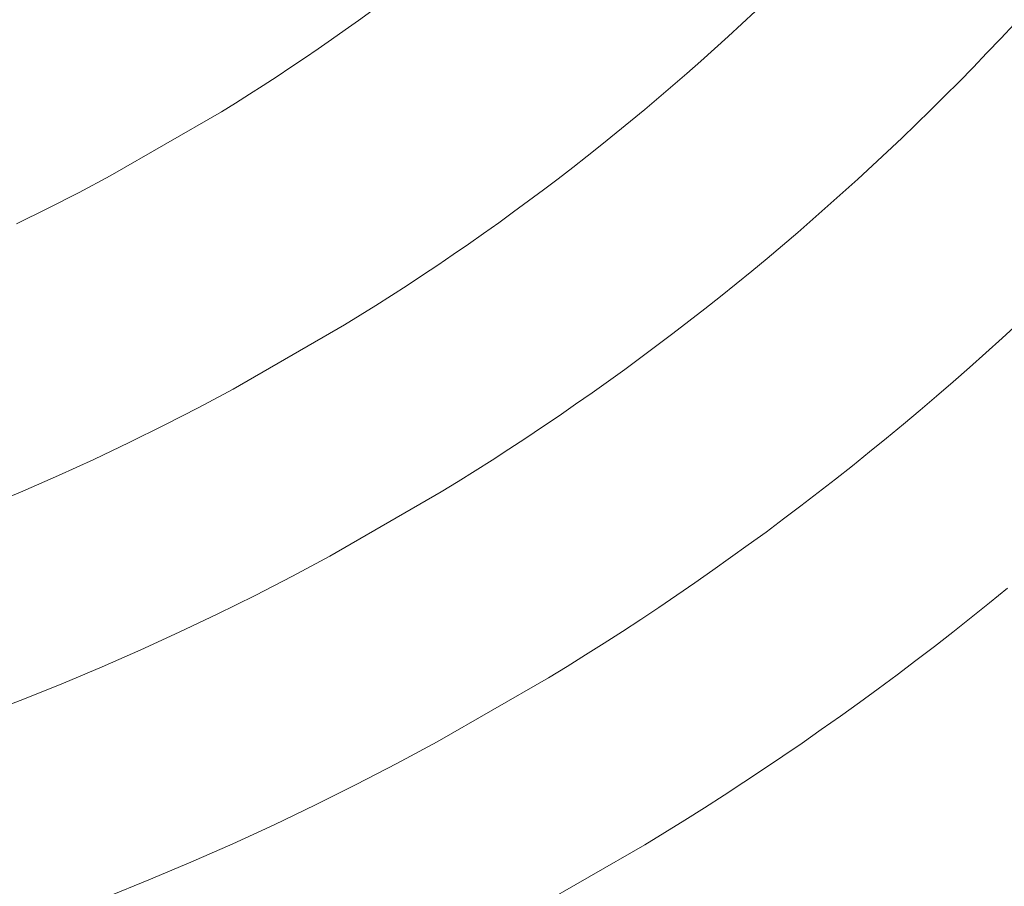
# Model space of a CAD drawing. Units: metres. Extents: x 0.023 to 0.783, y -1.42 to -0.759.
# Drawn here: x 0.419 to 0.434, y -1.222 to -1.209 of the extents above; entities that cross this region are included whole.
import ezdxf

# ---------------------------------------------------------------- set-up
doc = ezdxf.new("R2010")
doc.units = ezdxf.units.M
doc.header["$LTSCALE"] = 2.54
doc.layers.add('Kunstoff Schwarz', color=7, linetype='Continuous', lineweight=5)

msp = doc.modelspace()

# ---------------------------------------------------------------- linework, layer by layer
at = {"layer": 'Kunstoff Schwarz', "color": 7, "transparency": 33554687}
for points in [[(0.417988, -1.21626, 0.146653), (0.418548, -1.216026, 0.146653), (0.419104, -1.215783, 0.146653), (0.419656, -1.215531, 0.146653), (0.420204, -1.21527, 0.146653), (0.420748, -1.215001, 0.146653), (0.421288, -1.214724, 0.146653), (0.421824, -1.214438, 0.146653), (0.423556, -1.213438, 0.146653), (0.4238, -1.213287, 0.146653), (0.424044, -1.213134, 0.146653), (0.424287, -1.212979, 0.146653), (0.424528, -1.212823, 0.146653), (0.424769, -1.212665, 0.146653), (0.425008, -1.212505, 0.146653), (0.425246, -1.212343, 0.146653), (0.425483, -1.212179, 0.146653), (0.425718, -1.212014, 0.146653), (0.425953, -1.211847, 0.146653), (0.426186, -1.211678, 0.146653), (0.426418, -1.211507, 0.146653), (0.426648, -1.211335, 0.146653), (0.426878, -1.211161, 0.146653), (0.427106, -1.210986, 0.146653), (0.427332, -1.210808, 0.146653), (0.427558, -1.210629, 0.146653), (0.427782, -1.210449, 0.146653), (0.428005, -1.210267, 0.146653), (0.428226, -1.210083, 0.146653), (0.428446, -1.209897, 0.146653), (0.428665, -1.20971, 0.146653), (0.428882, -1.209521, 0.146653), (0.429098, -1.209331, 0.146653), (0.429312, -1.209139, 0.146653), (0.429525, -1.208945, 0.146653), (0.429737, -1.20875, 0.146653), (0.429947, -1.208554, 0.146653)], [(0.417988, -1.21626, 0.141653), (0.418548, -1.216026, 0.141653), (0.419104, -1.215783, 0.141653), (0.419656, -1.215531, 0.141653), (0.420204, -1.21527, 0.141653), (0.420748, -1.215001, 0.141653), (0.421288, -1.214724, 0.141653), (0.421824, -1.214438, 0.141653), (0.423556, -1.213438, 0.141653), (0.4238, -1.213287, 0.141653), (0.424044, -1.213134, 0.141653), (0.424287, -1.212979, 0.141653), (0.424528, -1.212823, 0.141653), (0.424769, -1.212665, 0.141653), (0.425008, -1.212505, 0.141653), (0.425246, -1.212343, 0.141653), (0.425483, -1.212179, 0.141653), (0.425718, -1.212014, 0.141653), (0.425953, -1.211847, 0.141653), (0.426186, -1.211678, 0.141653), (0.426418, -1.211507, 0.141653), (0.426648, -1.211335, 0.141653), (0.426878, -1.211161, 0.141653), (0.427106, -1.210986, 0.141653), (0.427332, -1.210808, 0.141653), (0.427558, -1.210629, 0.141653), (0.427782, -1.210449, 0.141653), (0.428005, -1.210267, 0.141653), (0.428226, -1.210083, 0.141653), (0.428446, -1.209897, 0.141653), (0.428665, -1.20971, 0.141653), (0.428882, -1.209521, 0.141653), (0.429098, -1.209331, 0.141653), (0.429312, -1.209139, 0.141653), (0.429525, -1.208945, 0.141653), (0.429737, -1.20875, 0.141653), (0.429947, -1.208554, 0.141653)], [(0.42398, -1.208545, 0.146653), (0.423772, -1.208696, 0.146653), (0.423564, -1.208845, 0.146653), (0.423354, -1.208993, 0.146653), (0.423143, -1.209139, 0.146653), (0.422932, -1.209284, 0.146653), (0.422719, -1.209427, 0.146653), (0.422505, -1.209569, 0.146653), (0.42229, -1.209709, 0.146653), (0.422074, -1.209847, 0.146653), (0.421857, -1.209984, 0.146653), (0.421639, -1.210119, 0.146653), (0.419907, -1.211119, 0.146653), (0.419426, -1.211374, 0.146653), (0.418942, -1.211622, 0.146653), (0.418453, -1.211862, 0.146653)], [(0.42398, -1.208545, 0.141653), (0.423772, -1.208696, 0.141653), (0.423564, -1.208845, 0.141653), (0.423354, -1.208993, 0.141653), (0.423143, -1.209139, 0.141653), (0.422932, -1.209284, 0.141653), (0.422719, -1.209427, 0.141653), (0.422505, -1.209569, 0.141653), (0.42229, -1.209709, 0.141653), (0.422074, -1.209847, 0.141653), (0.421857, -1.209984, 0.141653), (0.421639, -1.210119, 0.141653), (0.419907, -1.211119, 0.141653), (0.419426, -1.211374, 0.141653), (0.418942, -1.211622, 0.141653), (0.418453, -1.211862, 0.141653)], [(0.433978, -1.208748, 0.146653), (0.433765, -1.208977, 0.146653), (0.43355, -1.209203, 0.146653), (0.433333, -1.209428, 0.146653), (0.433115, -1.209651, 0.146653), (0.432894, -1.209873, 0.146653), (0.432673, -1.210093, 0.146653), (0.432449, -1.210311, 0.146653), (0.432225, -1.210528, 0.146653), (0.431998, -1.210743, 0.146653), (0.43177, -1.210957, 0.146653), (0.43154, -1.211168, 0.146653), (0.431309, -1.211378, 0.146653), (0.431076, -1.211586, 0.146653), (0.430842, -1.211793, 0.146653), (0.430606, -1.211998, 0.146653), (0.430368, -1.212201, 0.146653), (0.430129, -1.212402, 0.146653), (0.429889, -1.212601, 0.146653), (0.429647, -1.212799, 0.146653), (0.429404, -1.212995, 0.146653), (0.429159, -1.213189, 0.146653), (0.428913, -1.213381, 0.146653), (0.428665, -1.213571, 0.146653), (0.428416, -1.21376, 0.146653), (0.428165, -1.213946, 0.146653), (0.427914, -1.214131, 0.146653), (0.42766, -1.214314, 0.146653), (0.427406, -1.214495, 0.146653), (0.42715, -1.214674, 0.146653), (0.426893, -1.214851, 0.146653), (0.426634, -1.215026, 0.146653), (0.426374, -1.2152, 0.146653), (0.426113, -1.215371, 0.146653), (0.425851, -1.215541, 0.146653), (0.425587, -1.215708, 0.146653), (0.425322, -1.215874, 0.146653), (0.425056, -1.216037, 0.146653), (0.423324, -1.217037, 0.146653), (0.422746, -1.217347, 0.146653), (0.422163, -1.217648, 0.146653), (0.421575, -1.21794, 0.146653), (0.420983, -1.218222, 0.146653), (0.420387, -1.218495, 0.146653), (0.419786, -1.218759, 0.146653), (0.419182, -1.219013, 0.146653), (0.418573, -1.219258, 0.146653), (0.417961, -1.219494, 0.146653)], [(0.433978, -1.208748, 0.141653), (0.433765, -1.208977, 0.141653), (0.43355, -1.209203, 0.141653), (0.433333, -1.209428, 0.141653), (0.433115, -1.209651, 0.141653), (0.432894, -1.209873, 0.141653), (0.432673, -1.210093, 0.141653), (0.432449, -1.210311, 0.141653), (0.432225, -1.210528, 0.141653), (0.431998, -1.210743, 0.141653), (0.43177, -1.210957, 0.141653), (0.43154, -1.211168, 0.141653), (0.431309, -1.211378, 0.141653), (0.431076, -1.211586, 0.141653), (0.430842, -1.211793, 0.141653), (0.430606, -1.211998, 0.141653), (0.430368, -1.212201, 0.141653), (0.430129, -1.212402, 0.141653), (0.429889, -1.212601, 0.141653), (0.429647, -1.212799, 0.141653), (0.429404, -1.212995, 0.141653), (0.429159, -1.213189, 0.141653), (0.428913, -1.213381, 0.141653), (0.428665, -1.213571, 0.141653), (0.428416, -1.21376, 0.141653), (0.428165, -1.213946, 0.141653), (0.427914, -1.214131, 0.141653), (0.42766, -1.214314, 0.141653), (0.427406, -1.214495, 0.141653), (0.42715, -1.214674, 0.141653), (0.426893, -1.214851, 0.141653), (0.426634, -1.215026, 0.141653), (0.426374, -1.2152, 0.141653), (0.426113, -1.215371, 0.141653), (0.425851, -1.215541, 0.141653), (0.425587, -1.215708, 0.141653), (0.425322, -1.215874, 0.141653), (0.425056, -1.216037, 0.141653), (0.423324, -1.217037, 0.141653), (0.422746, -1.217347, 0.141653), (0.422163, -1.217648, 0.141653), (0.421575, -1.21794, 0.141653), (0.420983, -1.218222, 0.141653), (0.420387, -1.218495, 0.141653), (0.419786, -1.218759, 0.141653), (0.419182, -1.219013, 0.141653), (0.418573, -1.219258, 0.141653), (0.417961, -1.219494, 0.141653)], [(0.419852, -1.222345, 0.146653), (0.420511, -1.222079, 0.146653), (0.421165, -1.221803, 0.146653), (0.421816, -1.221516, 0.146653), (0.422461, -1.221219, 0.146653), (0.423102, -1.220912, 0.146653), (0.423738, -1.220595, 0.146653), (0.424369, -1.220268, 0.146653), (0.424995, -1.219931, 0.146653), (0.426727, -1.218931, 0.146653), (0.427017, -1.218754, 0.146653), (0.427305, -1.218574, 0.146653), (0.427592, -1.218393, 0.146653), (0.427878, -1.218209, 0.146653), (0.428162, -1.218023, 0.146653), (0.428445, -1.217835, 0.146653), (0.428726, -1.217645, 0.146653), (0.429006, -1.217452, 0.146653), (0.429285, -1.217258, 0.146653), (0.429562, -1.217061, 0.146653), (0.429837, -1.216863, 0.146653), (0.430112, -1.216662, 0.146653), (0.430384, -1.216459, 0.146653), (0.430655, -1.216255, 0.146653), (0.430925, -1.216048, 0.146653), (0.431193, -1.215839, 0.146653), (0.431459, -1.215629, 0.146653), (0.431724, -1.215416, 0.146653), (0.431987, -1.215201, 0.146653), (0.432249, -1.214984, 0.146653), (0.432509, -1.214766, 0.146653), (0.432767, -1.214545, 0.146653), (0.433024, -1.214323, 0.146653), (0.433279, -1.214098, 0.146653), (0.433532, -1.213872, 0.146653), (0.433784, -1.213644, 0.146653), (0.434034, -1.213414, 0.146653)], [(0.419852, -1.222345, 0.141653), (0.420511, -1.222079, 0.141653), (0.421165, -1.221803, 0.141653), (0.421816, -1.221516, 0.141653), (0.422461, -1.221219, 0.141653), (0.423102, -1.220912, 0.141653), (0.423738, -1.220595, 0.141653), (0.424369, -1.220268, 0.141653), (0.424995, -1.219931, 0.141653), (0.426727, -1.218931, 0.141653), (0.427017, -1.218754, 0.141653), (0.427305, -1.218574, 0.141653), (0.427592, -1.218393, 0.141653), (0.427878, -1.218209, 0.141653), (0.428162, -1.218023, 0.141653), (0.428445, -1.217835, 0.141653), (0.428726, -1.217645, 0.141653), (0.429006, -1.217452, 0.141653), (0.429285, -1.217258, 0.141653), (0.429562, -1.217061, 0.141653), (0.429837, -1.216863, 0.141653), (0.430112, -1.216662, 0.141653), (0.430384, -1.216459, 0.141653), (0.430655, -1.216255, 0.141653), (0.430925, -1.216048, 0.141653), (0.431193, -1.215839, 0.141653), (0.431459, -1.215629, 0.141653), (0.431724, -1.215416, 0.141653), (0.431987, -1.215201, 0.141653), (0.432249, -1.214984, 0.141653), (0.432509, -1.214766, 0.141653), (0.432767, -1.214545, 0.141653), (0.433024, -1.214323, 0.141653), (0.433279, -1.214098, 0.141653), (0.433532, -1.213872, 0.141653), (0.433784, -1.213644, 0.141653), (0.434034, -1.213414, 0.141653)], [(0.433871, -1.217536, 0.146653), (0.433589, -1.217766, 0.146653), (0.433305, -1.217994, 0.146653), (0.433019, -1.218219, 0.146653), (0.432732, -1.218443, 0.146653), (0.432442, -1.218665, 0.146653), (0.432152, -1.218884, 0.146653), (0.431859, -1.219101, 0.146653), (0.431565, -1.219316, 0.146653), (0.431269, -1.219528, 0.146653), (0.430972, -1.219739, 0.146653), (0.430673, -1.219947, 0.146653), (0.430373, -1.220153, 0.146653), (0.430071, -1.220356, 0.146653), (0.429767, -1.220558, 0.146653), (0.429462, -1.220757, 0.146653), (0.429156, -1.220954, 0.146653), (0.428848, -1.221148, 0.146653), (0.428538, -1.22134, 0.146653), (0.428227, -1.22153, 0.146653), (0.426495, -1.22253, 0.146653)], [(0.433871, -1.217536, 0.141653), (0.433589, -1.217766, 0.141653), (0.433305, -1.217994, 0.141653), (0.433019, -1.218219, 0.141653), (0.432732, -1.218443, 0.141653), (0.432442, -1.218665, 0.141653), (0.432152, -1.218884, 0.141653), (0.431859, -1.219101, 0.141653), (0.431565, -1.219316, 0.141653), (0.431269, -1.219528, 0.141653), (0.430972, -1.219739, 0.141653), (0.430673, -1.219947, 0.141653), (0.430373, -1.220153, 0.141653), (0.430071, -1.220356, 0.141653), (0.429767, -1.220558, 0.141653), (0.429462, -1.220757, 0.141653), (0.429156, -1.220954, 0.141653), (0.428848, -1.221148, 0.141653), (0.428538, -1.22134, 0.141653), (0.428227, -1.22153, 0.141653), (0.426495, -1.22253, 0.141653)]]:
    msp.add_polyline3d(points, dxfattribs=at)
for points in [[(0.42398, -1.208545, 0.141653), (0.42398, -1.208545, 0.146653), (0.423772, -1.208696, 0.146653), (0.423772, -1.208696, 0.141653)], [(0.429737, -1.20875, 0.141653), (0.429737, -1.20875, 0.146653), (0.429947, -1.208554, 0.146653), (0.429947, -1.208554, 0.141653)], [(0.423772, -1.208696, 0.141653), (0.423772, -1.208696, 0.146653), (0.423564, -1.208845, 0.146653), (0.423564, -1.208845, 0.141653)], [(0.429525, -1.208945, 0.141653), (0.429525, -1.208945, 0.146653), (0.429737, -1.20875, 0.146653), (0.429737, -1.20875, 0.141653)], [(0.433978, -1.208748, 0.141653), (0.433978, -1.208748, 0.146653), (0.433765, -1.208977, 0.146653), (0.433765, -1.208977, 0.141653)], [(0.423564, -1.208845, 0.141653), (0.423564, -1.208845, 0.146653), (0.423354, -1.208993, 0.146653), (0.423354, -1.208993, 0.141653)], [(0.429312, -1.209139, 0.141653), (0.429312, -1.209139, 0.146653), (0.429525, -1.208945, 0.146653), (0.429525, -1.208945, 0.141653)], [(0.433765, -1.208977, 0.141653), (0.433765, -1.208977, 0.146653), (0.43355, -1.209203, 0.146653), (0.43355, -1.209203, 0.141653)], [(0.423354, -1.208993, 0.141653), (0.423354, -1.208993, 0.146653), (0.423143, -1.209139, 0.146653), (0.423143, -1.209139, 0.141653)], [(0.422932, -1.209284, 0.141653), (0.422932, -1.209284, 0.146653), (0.422719, -1.209427, 0.146653), (0.422719, -1.209427, 0.141653)], [(0.423143, -1.209139, 0.141653), (0.423143, -1.209139, 0.146653), (0.422932, -1.209284, 0.146653), (0.422932, -1.209284, 0.141653)], [(0.429098, -1.209331, 0.141653), (0.429098, -1.209331, 0.146653), (0.429312, -1.209139, 0.146653), (0.429312, -1.209139, 0.141653)], [(0.43355, -1.209203, 0.141653), (0.43355, -1.209203, 0.146653), (0.433333, -1.209428, 0.146653), (0.433333, -1.209428, 0.141653)], [(0.422719, -1.209427, 0.141653), (0.422719, -1.209427, 0.146653), (0.422505, -1.209569, 0.146653), (0.422505, -1.209569, 0.141653)], [(0.428882, -1.209521, 0.141653), (0.428882, -1.209521, 0.146653), (0.429098, -1.209331, 0.146653), (0.429098, -1.209331, 0.141653)], [(0.433333, -1.209428, 0.141653), (0.433333, -1.209428, 0.146653), (0.433115, -1.209651, 0.146653), (0.433115, -1.209651, 0.141653)], [(0.422505, -1.209569, 0.141653), (0.422505, -1.209569, 0.146653), (0.42229, -1.209709, 0.146653), (0.42229, -1.209709, 0.141653)], [(0.428665, -1.20971, 0.141653), (0.428665, -1.20971, 0.146653), (0.428882, -1.209521, 0.146653), (0.428882, -1.209521, 0.141653)], [(0.42229, -1.209709, 0.141653), (0.42229, -1.209709, 0.146653), (0.422074, -1.209847, 0.146653), (0.422074, -1.209847, 0.141653)], [(0.428446, -1.209897, 0.141653), (0.428446, -1.209897, 0.146653), (0.428665, -1.20971, 0.146653), (0.428665, -1.20971, 0.141653)], [(0.433115, -1.209651, 0.141653), (0.433115, -1.209651, 0.146653), (0.432894, -1.209873, 0.146653), (0.432894, -1.209873, 0.141653)], [(0.422074, -1.209847, 0.141653), (0.422074, -1.209847, 0.146653), (0.421857, -1.209984, 0.146653), (0.421857, -1.209984, 0.141653)], [(0.428226, -1.210083, 0.141653), (0.428226, -1.210083, 0.146653), (0.428446, -1.209897, 0.146653), (0.428446, -1.209897, 0.141653)], [(0.432894, -1.209873, 0.141653), (0.432894, -1.209873, 0.146653), (0.432673, -1.210093, 0.146653), (0.432673, -1.210093, 0.141653)], [(0.421857, -1.209984, 0.141653), (0.421857, -1.209984, 0.146653), (0.421639, -1.210119, 0.146653), (0.421639, -1.210119, 0.141653)], [(0.421639, -1.210119, 0.141653), (0.421639, -1.210119, 0.146653), (0.419907, -1.211119, 0.146653), (0.419907, -1.211119, 0.141653)], [(0.428005, -1.210267, 0.141653), (0.428005, -1.210267, 0.146653), (0.428226, -1.210083, 0.146653), (0.428226, -1.210083, 0.141653)], [(0.432673, -1.210093, 0.141653), (0.432673, -1.210093, 0.146653), (0.432449, -1.210311, 0.146653), (0.432449, -1.210311, 0.141653)], [(0.427782, -1.210449, 0.141653), (0.427782, -1.210449, 0.146653), (0.428005, -1.210267, 0.146653), (0.428005, -1.210267, 0.141653)], [(0.432449, -1.210311, 0.141653), (0.432449, -1.210311, 0.146653), (0.432225, -1.210528, 0.146653), (0.432225, -1.210528, 0.141653)], [(0.427558, -1.210629, 0.141653), (0.427558, -1.210629, 0.146653), (0.427782, -1.210449, 0.146653), (0.427782, -1.210449, 0.141653)], [(0.427332, -1.210808, 0.141653), (0.427332, -1.210808, 0.146653), (0.427558, -1.210629, 0.146653), (0.427558, -1.210629, 0.141653)], [(0.432225, -1.210528, 0.141653), (0.432225, -1.210528, 0.146653), (0.431998, -1.210743, 0.146653), (0.431998, -1.210743, 0.141653)], [(0.427106, -1.210986, 0.141653), (0.427106, -1.210986, 0.146653), (0.427332, -1.210808, 0.146653), (0.427332, -1.210808, 0.141653)], [(0.431998, -1.210743, 0.141653), (0.431998, -1.210743, 0.146653), (0.43177, -1.210957, 0.146653), (0.43177, -1.210957, 0.141653)], [(0.43177, -1.210957, 0.141653), (0.43177, -1.210957, 0.146653), (0.43154, -1.211168, 0.146653), (0.43154, -1.211168, 0.141653)], [(0.419907, -1.211119, 0.141653), (0.419907, -1.211119, 0.146653), (0.419426, -1.211374, 0.146653), (0.419426, -1.211374, 0.141653)], [(0.426878, -1.211161, 0.141653), (0.426878, -1.211161, 0.146653), (0.427106, -1.210986, 0.146653), (0.427106, -1.210986, 0.141653)], [(0.426648, -1.211335, 0.141653), (0.426648, -1.211335, 0.146653), (0.426878, -1.211161, 0.146653), (0.426878, -1.211161, 0.141653)], [(0.43154, -1.211168, 0.141653), (0.43154, -1.211168, 0.146653), (0.431309, -1.211378, 0.146653), (0.431309, -1.211378, 0.141653)], [(0.419426, -1.211374, 0.141653), (0.419426, -1.211374, 0.146653), (0.418942, -1.211622, 0.146653), (0.418942, -1.211622, 0.141653)], [(0.426418, -1.211507, 0.141653), (0.426418, -1.211507, 0.146653), (0.426648, -1.211335, 0.146653), (0.426648, -1.211335, 0.141653)], [(0.431309, -1.211378, 0.141653), (0.431309, -1.211378, 0.146653), (0.431076, -1.211586, 0.146653), (0.431076, -1.211586, 0.141653)], [(0.426186, -1.211678, 0.141653), (0.426186, -1.211678, 0.146653), (0.426418, -1.211507, 0.146653), (0.426418, -1.211507, 0.141653)], [(0.418942, -1.211622, 0.141653), (0.418942, -1.211622, 0.146653), (0.418453, -1.211862, 0.146653), (0.418453, -1.211862, 0.141653)], [(0.425953, -1.211847, 0.141653), (0.425953, -1.211847, 0.146653), (0.426186, -1.211678, 0.146653), (0.426186, -1.211678, 0.141653)], [(0.431076, -1.211586, 0.141653), (0.431076, -1.211586, 0.146653), (0.430842, -1.211793, 0.146653), (0.430842, -1.211793, 0.141653)], [(0.425718, -1.212014, 0.141653), (0.425718, -1.212014, 0.146653), (0.425953, -1.211847, 0.146653), (0.425953, -1.211847, 0.141653)], [(0.430842, -1.211793, 0.141653), (0.430842, -1.211793, 0.146653), (0.430606, -1.211998, 0.146653), (0.430606, -1.211998, 0.141653)], [(0.425483, -1.212179, 0.141653), (0.425483, -1.212179, 0.146653), (0.425718, -1.212014, 0.146653), (0.425718, -1.212014, 0.141653)], [(0.430606, -1.211998, 0.141653), (0.430606, -1.211998, 0.146653), (0.430368, -1.212201, 0.146653), (0.430368, -1.212201, 0.141653)], [(0.425246, -1.212343, 0.141653), (0.425246, -1.212343, 0.146653), (0.425483, -1.212179, 0.146653), (0.425483, -1.212179, 0.141653)], [(0.425008, -1.212505, 0.141653), (0.425008, -1.212505, 0.146653), (0.425246, -1.212343, 0.146653), (0.425246, -1.212343, 0.141653)], [(0.430368, -1.212201, 0.141653), (0.430368, -1.212201, 0.146653), (0.430129, -1.212402, 0.146653), (0.430129, -1.212402, 0.141653)], [(0.430129, -1.212402, 0.141653), (0.430129, -1.212402, 0.146653), (0.429889, -1.212601, 0.146653), (0.429889, -1.212601, 0.141653)], [(0.424769, -1.212665, 0.141653), (0.424769, -1.212665, 0.146653), (0.425008, -1.212505, 0.146653), (0.425008, -1.212505, 0.141653)], [(0.429889, -1.212601, 0.141653), (0.429889, -1.212601, 0.146653), (0.429647, -1.212799, 0.146653), (0.429647, -1.212799, 0.141653)], [(0.424528, -1.212823, 0.141653), (0.424528, -1.212823, 0.146653), (0.424769, -1.212665, 0.146653), (0.424769, -1.212665, 0.141653)], [(0.429647, -1.212799, 0.141653), (0.429647, -1.212799, 0.146653), (0.429404, -1.212995, 0.146653), (0.429404, -1.212995, 0.141653)], [(0.424287, -1.212979, 0.141653), (0.424287, -1.212979, 0.146653), (0.424528, -1.212823, 0.146653), (0.424528, -1.212823, 0.141653)], [(0.424044, -1.213134, 0.141653), (0.424044, -1.213134, 0.146653), (0.424287, -1.212979, 0.146653), (0.424287, -1.212979, 0.141653)], [(0.429404, -1.212995, 0.141653), (0.429404, -1.212995, 0.146653), (0.429159, -1.213189, 0.146653), (0.429159, -1.213189, 0.141653)], [(0.4238, -1.213287, 0.141653), (0.4238, -1.213287, 0.146653), (0.424044, -1.213134, 0.146653), (0.424044, -1.213134, 0.141653)], [(0.429159, -1.213189, 0.141653), (0.429159, -1.213189, 0.146653), (0.428913, -1.213381, 0.146653), (0.428913, -1.213381, 0.141653)], [(0.423556, -1.213438, 0.141653), (0.423556, -1.213438, 0.146653), (0.4238, -1.213287, 0.146653), (0.4238, -1.213287, 0.141653)], [(0.428913, -1.213381, 0.141653), (0.428913, -1.213381, 0.146653), (0.428665, -1.213571, 0.146653), (0.428665, -1.213571, 0.141653)], [(0.433784, -1.213644, 0.141653), (0.433784, -1.213644, 0.146653), (0.434034, -1.213414, 0.146653), (0.434034, -1.213414, 0.141653)], [(0.421824, -1.214438, 0.141653), (0.421824, -1.214438, 0.146653), (0.423556, -1.213438, 0.146653), (0.423556, -1.213438, 0.141653)], [(0.428665, -1.213571, 0.141653), (0.428665, -1.213571, 0.146653), (0.428416, -1.21376, 0.146653), (0.428416, -1.21376, 0.141653)], [(0.433532, -1.213872, 0.141653), (0.433532, -1.213872, 0.146653), (0.433784, -1.213644, 0.146653), (0.433784, -1.213644, 0.141653)], [(0.428416, -1.21376, 0.141653), (0.428416, -1.21376, 0.146653), (0.428165, -1.213946, 0.146653), (0.428165, -1.213946, 0.141653)], [(0.433279, -1.214098, 0.141653), (0.433279, -1.214098, 0.146653), (0.433532, -1.213872, 0.146653), (0.433532, -1.213872, 0.141653)], [(0.428165, -1.213946, 0.141653), (0.428165, -1.213946, 0.146653), (0.427914, -1.214131, 0.146653), (0.427914, -1.214131, 0.141653)], [(0.427914, -1.214131, 0.141653), (0.427914, -1.214131, 0.146653), (0.42766, -1.214314, 0.146653), (0.42766, -1.214314, 0.141653)], [(0.433024, -1.214323, 0.141653), (0.433024, -1.214323, 0.146653), (0.433279, -1.214098, 0.146653), (0.433279, -1.214098, 0.141653)], [(0.42766, -1.214314, 0.141653), (0.42766, -1.214314, 0.146653), (0.427406, -1.214495, 0.146653), (0.427406, -1.214495, 0.141653)], [(0.432767, -1.214545, 0.141653), (0.432767, -1.214545, 0.146653), (0.433024, -1.214323, 0.146653), (0.433024, -1.214323, 0.141653)], [(0.421288, -1.214724, 0.141653), (0.421288, -1.214724, 0.146653), (0.421824, -1.214438, 0.146653), (0.421824, -1.214438, 0.141653)], [(0.427406, -1.214495, 0.141653), (0.427406, -1.214495, 0.146653), (0.42715, -1.214674, 0.146653), (0.42715, -1.214674, 0.141653)], [(0.432509, -1.214766, 0.141653), (0.432509, -1.214766, 0.146653), (0.432767, -1.214545, 0.146653), (0.432767, -1.214545, 0.141653)], [(0.420748, -1.215001, 0.141653), (0.420748, -1.215001, 0.146653), (0.421288, -1.214724, 0.146653), (0.421288, -1.214724, 0.141653)], [(0.42715, -1.214674, 0.141653), (0.42715, -1.214674, 0.146653), (0.426893, -1.214851, 0.146653), (0.426893, -1.214851, 0.141653)], [(0.432249, -1.214984, 0.141653), (0.432249, -1.214984, 0.146653), (0.432509, -1.214766, 0.146653), (0.432509, -1.214766, 0.141653)], [(0.426893, -1.214851, 0.141653), (0.426893, -1.214851, 0.146653), (0.426634, -1.215026, 0.146653), (0.426634, -1.215026, 0.141653)], [(0.420204, -1.21527, 0.141653), (0.420204, -1.21527, 0.146653), (0.420748, -1.215001, 0.146653), (0.420748, -1.215001, 0.141653)], [(0.426634, -1.215026, 0.141653), (0.426634, -1.215026, 0.146653), (0.426374, -1.2152, 0.146653), (0.426374, -1.2152, 0.141653)], [(0.431987, -1.215201, 0.141653), (0.431987, -1.215201, 0.146653), (0.432249, -1.214984, 0.146653), (0.432249, -1.214984, 0.141653)], [(0.426374, -1.2152, 0.141653), (0.426374, -1.2152, 0.146653), (0.426113, -1.215371, 0.146653), (0.426113, -1.215371, 0.141653)], [(0.431724, -1.215416, 0.141653), (0.431724, -1.215416, 0.146653), (0.431987, -1.215201, 0.146653), (0.431987, -1.215201, 0.141653)], [(0.419656, -1.215531, 0.141653), (0.419656, -1.215531, 0.146653), (0.420204, -1.21527, 0.146653), (0.420204, -1.21527, 0.141653)], [(0.426113, -1.215371, 0.141653), (0.426113, -1.215371, 0.146653), (0.425851, -1.215541, 0.146653), (0.425851, -1.215541, 0.141653)], [(0.419104, -1.215783, 0.141653), (0.419104, -1.215783, 0.146653), (0.419656, -1.215531, 0.146653), (0.419656, -1.215531, 0.141653)], [(0.425851, -1.215541, 0.141653), (0.425851, -1.215541, 0.146653), (0.425587, -1.215708, 0.146653), (0.425587, -1.215708, 0.141653)], [(0.431459, -1.215629, 0.141653), (0.431459, -1.215629, 0.146653), (0.431724, -1.215416, 0.146653), (0.431724, -1.215416, 0.141653)], [(0.425587, -1.215708, 0.141653), (0.425587, -1.215708, 0.146653), (0.425322, -1.215874, 0.146653), (0.425322, -1.215874, 0.141653)], [(0.431193, -1.215839, 0.141653), (0.431193, -1.215839, 0.146653), (0.431459, -1.215629, 0.146653), (0.431459, -1.215629, 0.141653)], [(0.418548, -1.216026, 0.141653), (0.418548, -1.216026, 0.146653), (0.419104, -1.215783, 0.146653), (0.419104, -1.215783, 0.141653)], [(0.425322, -1.215874, 0.141653), (0.425322, -1.215874, 0.146653), (0.425056, -1.216037, 0.146653), (0.425056, -1.216037, 0.141653)], [(0.430925, -1.216048, 0.141653), (0.430925, -1.216048, 0.146653), (0.431193, -1.215839, 0.146653), (0.431193, -1.215839, 0.141653)], [(0.417988, -1.21626, 0.141653), (0.417988, -1.21626, 0.146653), (0.418548, -1.216026, 0.146653), (0.418548, -1.216026, 0.141653)], [(0.425056, -1.216037, 0.141653), (0.425056, -1.216037, 0.146653), (0.423324, -1.217037, 0.146653), (0.423324, -1.217037, 0.141653)], [(0.430655, -1.216255, 0.141653), (0.430655, -1.216255, 0.146653), (0.430925, -1.216048, 0.146653), (0.430925, -1.216048, 0.141653)], [(0.430384, -1.216459, 0.141653), (0.430384, -1.216459, 0.146653), (0.430655, -1.216255, 0.146653), (0.430655, -1.216255, 0.141653)], [(0.430112, -1.216662, 0.141653), (0.430112, -1.216662, 0.146653), (0.430384, -1.216459, 0.146653), (0.430384, -1.216459, 0.141653)], [(0.429837, -1.216863, 0.141653), (0.429837, -1.216863, 0.146653), (0.430112, -1.216662, 0.146653), (0.430112, -1.216662, 0.141653)], [(0.429562, -1.217061, 0.141653), (0.429562, -1.217061, 0.146653), (0.429837, -1.216863, 0.146653), (0.429837, -1.216863, 0.141653)], [(0.423324, -1.217037, 0.141653), (0.423324, -1.217037, 0.146653), (0.422746, -1.217347, 0.146653), (0.422746, -1.217347, 0.141653)], [(0.429285, -1.217258, 0.141653), (0.429285, -1.217258, 0.146653), (0.429562, -1.217061, 0.146653), (0.429562, -1.217061, 0.141653)], [(0.422746, -1.217347, 0.141653), (0.422746, -1.217347, 0.146653), (0.422163, -1.217648, 0.146653), (0.422163, -1.217648, 0.141653)], [(0.429006, -1.217452, 0.141653), (0.429006, -1.217452, 0.146653), (0.429285, -1.217258, 0.146653), (0.429285, -1.217258, 0.141653)], [(0.428726, -1.217645, 0.141653), (0.428726, -1.217645, 0.146653), (0.429006, -1.217452, 0.146653), (0.429006, -1.217452, 0.141653)], [(0.433871, -1.217536, 0.141653), (0.433871, -1.217536, 0.146653), (0.433589, -1.217766, 0.146653), (0.433589, -1.217766, 0.141653)], [(0.422163, -1.217648, 0.141653), (0.422163, -1.217648, 0.146653), (0.421575, -1.21794, 0.146653), (0.421575, -1.21794, 0.141653)], [(0.428445, -1.217835, 0.141653), (0.428445, -1.217835, 0.146653), (0.428726, -1.217645, 0.146653), (0.428726, -1.217645, 0.141653)], [(0.428162, -1.218023, 0.141653), (0.428162, -1.218023, 0.146653), (0.428445, -1.217835, 0.146653), (0.428445, -1.217835, 0.141653)], [(0.433589, -1.217766, 0.141653), (0.433589, -1.217766, 0.146653), (0.433305, -1.217994, 0.146653), (0.433305, -1.217994, 0.141653)], [(0.421575, -1.21794, 0.141653), (0.421575, -1.21794, 0.146653), (0.420983, -1.218222, 0.146653), (0.420983, -1.218222, 0.141653)], [(0.433305, -1.217994, 0.141653), (0.433305, -1.217994, 0.146653), (0.433019, -1.218219, 0.146653), (0.433019, -1.218219, 0.141653)], [(0.427878, -1.218209, 0.141653), (0.427878, -1.218209, 0.146653), (0.428162, -1.218023, 0.146653), (0.428162, -1.218023, 0.141653)], [(0.420983, -1.218222, 0.141653), (0.420983, -1.218222, 0.146653), (0.420387, -1.218495, 0.146653), (0.420387, -1.218495, 0.141653)], [(0.427592, -1.218393, 0.141653), (0.427592, -1.218393, 0.146653), (0.427878, -1.218209, 0.146653), (0.427878, -1.218209, 0.141653)], [(0.433019, -1.218219, 0.141653), (0.433019, -1.218219, 0.146653), (0.432732, -1.218443, 0.146653), (0.432732, -1.218443, 0.141653)], [(0.427305, -1.218574, 0.141653), (0.427305, -1.218574, 0.146653), (0.427592, -1.218393, 0.146653), (0.427592, -1.218393, 0.141653)], [(0.432732, -1.218443, 0.141653), (0.432732, -1.218443, 0.146653), (0.432442, -1.218665, 0.146653), (0.432442, -1.218665, 0.141653)], [(0.420387, -1.218495, 0.141653), (0.420387, -1.218495, 0.146653), (0.419786, -1.218759, 0.146653), (0.419786, -1.218759, 0.141653)], [(0.427017, -1.218754, 0.141653), (0.427017, -1.218754, 0.146653), (0.427305, -1.218574, 0.146653), (0.427305, -1.218574, 0.141653)], [(0.419786, -1.218759, 0.141653), (0.419786, -1.218759, 0.146653), (0.419182, -1.219013, 0.146653), (0.419182, -1.219013, 0.141653)], [(0.426727, -1.218931, 0.141653), (0.426727, -1.218931, 0.146653), (0.427017, -1.218754, 0.146653), (0.427017, -1.218754, 0.141653)], [(0.432442, -1.218665, 0.141653), (0.432442, -1.218665, 0.146653), (0.432152, -1.218884, 0.146653), (0.432152, -1.218884, 0.141653)], [(0.424995, -1.219931, 0.141653), (0.424995, -1.219931, 0.146653), (0.426727, -1.218931, 0.146653), (0.426727, -1.218931, 0.141653)], [(0.432152, -1.218884, 0.141653), (0.432152, -1.218884, 0.146653), (0.431859, -1.219101, 0.146653), (0.431859, -1.219101, 0.141653)], [(0.419182, -1.219013, 0.141653), (0.419182, -1.219013, 0.146653), (0.418573, -1.219258, 0.146653), (0.418573, -1.219258, 0.141653)], [(0.431859, -1.219101, 0.141653), (0.431859, -1.219101, 0.146653), (0.431565, -1.219316, 0.146653), (0.431565, -1.219316, 0.141653)], [(0.418573, -1.219258, 0.141653), (0.418573, -1.219258, 0.146653), (0.417961, -1.219494, 0.146653), (0.417961, -1.219494, 0.141653)], [(0.431565, -1.219316, 0.141653), (0.431565, -1.219316, 0.146653), (0.431269, -1.219528, 0.146653), (0.431269, -1.219528, 0.141653)], [(0.431269, -1.219528, 0.141653), (0.431269, -1.219528, 0.146653), (0.430972, -1.219739, 0.146653), (0.430972, -1.219739, 0.141653)], [(0.430972, -1.219739, 0.141653), (0.430972, -1.219739, 0.146653), (0.430673, -1.219947, 0.146653), (0.430673, -1.219947, 0.141653)], [(0.424369, -1.220268, 0.141653), (0.424369, -1.220268, 0.146653), (0.424995, -1.219931, 0.146653), (0.424995, -1.219931, 0.141653)], [(0.430673, -1.219947, 0.141653), (0.430673, -1.219947, 0.146653), (0.430373, -1.220153, 0.146653), (0.430373, -1.220153, 0.141653)], [(0.430373, -1.220153, 0.141653), (0.430373, -1.220153, 0.146653), (0.430071, -1.220356, 0.146653), (0.430071, -1.220356, 0.141653)], [(0.423738, -1.220595, 0.141653), (0.423738, -1.220595, 0.146653), (0.424369, -1.220268, 0.146653), (0.424369, -1.220268, 0.141653)], [(0.430071, -1.220356, 0.141653), (0.430071, -1.220356, 0.146653), (0.429767, -1.220558, 0.146653), (0.429767, -1.220558, 0.141653)], [(0.423102, -1.220912, 0.141653), (0.423102, -1.220912, 0.146653), (0.423738, -1.220595, 0.146653), (0.423738, -1.220595, 0.141653)], [(0.429767, -1.220558, 0.141653), (0.429767, -1.220558, 0.146653), (0.429462, -1.220757, 0.146653), (0.429462, -1.220757, 0.141653)], [(0.429462, -1.220757, 0.141653), (0.429462, -1.220757, 0.146653), (0.429156, -1.220954, 0.146653), (0.429156, -1.220954, 0.141653)], [(0.422461, -1.221219, 0.141653), (0.422461, -1.221219, 0.146653), (0.423102, -1.220912, 0.146653), (0.423102, -1.220912, 0.141653)], [(0.429156, -1.220954, 0.141653), (0.429156, -1.220954, 0.146653), (0.428848, -1.221148, 0.146653), (0.428848, -1.221148, 0.141653)], [(0.421816, -1.221516, 0.141653), (0.421816, -1.221516, 0.146653), (0.422461, -1.221219, 0.146653), (0.422461, -1.221219, 0.141653)], [(0.428848, -1.221148, 0.141653), (0.428848, -1.221148, 0.146653), (0.428538, -1.22134, 0.146653), (0.428538, -1.22134, 0.141653)], [(0.428538, -1.22134, 0.141653), (0.428538, -1.22134, 0.146653), (0.428227, -1.22153, 0.146653), (0.428227, -1.22153, 0.141653)], [(0.421165, -1.221803, 0.141653), (0.421165, -1.221803, 0.146653), (0.421816, -1.221516, 0.146653), (0.421816, -1.221516, 0.141653)], [(0.428227, -1.22153, 0.141653), (0.428227, -1.22153, 0.146653), (0.426495, -1.22253, 0.146653), (0.426495, -1.22253, 0.141653)], [(0.420511, -1.222079, 0.141653), (0.420511, -1.222079, 0.146653), (0.421165, -1.221803, 0.146653), (0.421165, -1.221803, 0.141653)], [(0.419852, -1.222345, 0.141653), (0.419852, -1.222345, 0.146653), (0.420511, -1.222079, 0.146653), (0.420511, -1.222079, 0.141653)]]:
    msp.add_3dface(points, dxfattribs=at)

doc.saveas('drawing.dxf')
